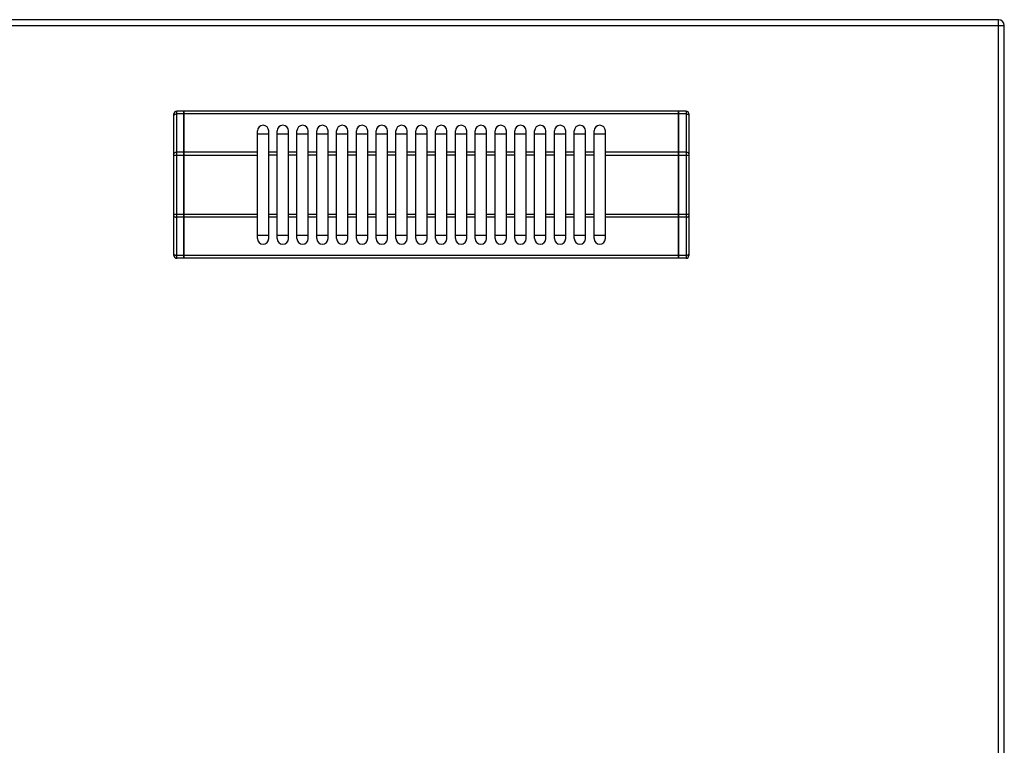
# Model space of a CAD drawing. Units: millimetres. Extents: x -597 to 2240, y 638 to 2568.
# Drawn here: x 860 to 1208, y 1106 to 1362 of the extents above; entities that cross this region are included whole.
import ezdxf

# ---------------------------------------------------------------- set-up
doc = ezdxf.new("R2010")
doc.units = ezdxf.units.MM
doc.header["$LTSCALE"] = 195.555556
doc.layers.get('0').update_dxf_attribs({"linetype": 'CONTINUOUS'})
doc.layers.add('AXES', color=7, linetype='CONTINUOUS')

msp = doc.modelspace()

# ---------------------------------------------------------------- linework, layer by layer
at = {"color": 7, "linetype": 'CONTINUOUS'}
for p, q in [((1206.42, 1362), (-594.58, 1362)), ((1208.42, 714), (1208.42, 1360)), ((918.42, 1329.7), (915.92, 1329.7)), ((918.42, 1277.7), (918.42, 1329.7)), ((918.52, 1329.6), (918.42, 1329.6)), ((1093.32, 1329.7), (918.52, 1329.7)), ((918.52, 1277.7), (918.52, 1329.7)), ((1093.32, 1277.7), (1093.32, 1329.7)), ((1093.42, 1329.6), (1093.32, 1329.6)), ((1095.92, 1329.7), (1093.42, 1329.7)), ((1093.42, 1277.7), (1093.42, 1329.7)), ((914.92, 1278.7), (914.92, 1328.7)), ((1096.92, 1328.7), (1096.92, 1278.7)), ((944.42, 1321.7), (948.42, 1321.7)), ((951.42, 1321.7), (955.42, 1321.7)), ((958.42, 1321.7), (962.42, 1321.7)), ((965.42, 1321.7), (969.42, 1321.7)), ((972.42, 1321.7), (976.42, 1321.7)), ((979.42, 1321.7), (983.42, 1321.7)), ((986.42, 1321.7), (990.42, 1321.7)), ((993.42, 1321.7), (997.42, 1321.7)), ((1000.42, 1321.7), (1004.42, 1321.7)), ((1007.42, 1321.7), (1011.42, 1321.7)), ((1014.42, 1321.7), (1018.42, 1321.7)), ((1021.42, 1321.7), (1025.42, 1321.7)), ((1028.42, 1321.7), (1032.42, 1321.7)), ((1035.42, 1321.7), (1039.42, 1321.7)), ((1042.42, 1321.7), (1046.42, 1321.7)), ((1049.42, 1321.7), (1053.42, 1321.7)), ((1056.42, 1321.7), (1060.42, 1321.7)), ((1063.42, 1321.7), (1067.42, 1321.7)), ((948.42, 1285.7), (944.42, 1285.7)), ((955.42, 1285.7), (951.42, 1285.7)), ((962.42, 1285.7), (958.42, 1285.7)), ((969.42, 1285.7), (965.42, 1285.7)), ((976.42, 1285.7), (972.42, 1285.7)), ((983.42, 1285.7), (979.42, 1285.7)), ((990.42, 1285.7), (986.42, 1285.7)), ((997.42, 1285.7), (993.42, 1285.7)), ((1004.42, 1285.7), (1000.42, 1285.7)), ((1011.42, 1285.7), (1007.42, 1285.7)), ((1018.42, 1285.7), (1014.42, 1285.7)), ((1025.42, 1285.7), (1021.42, 1285.7)), ((1032.42, 1285.7), (1028.42, 1285.7)), ((1039.42, 1285.7), (1035.42, 1285.7)), ((1046.42, 1285.7), (1042.42, 1285.7)), ((1053.42, 1285.7), (1049.42, 1285.7)), ((1060.42, 1285.7), (1056.42, 1285.7)), ((1067.42, 1285.7), (1063.42, 1285.7)), ((918.42, 1277.7), (915.92, 1277.7)), ((918.52, 1277.8), (918.42, 1277.8)), ((1093.32, 1277.7), (918.52, 1277.7)), ((1093.42, 1277.8), (1093.32, 1277.8)), ((1095.92, 1277.7), (1093.42, 1277.7))]:
    msp.add_line(p, q, dxfattribs=at)
at = {"color": 9, "linetype": 'CONTINUOUS'}
for p, q in [((1206.42, 712), (1206.42, 1362)), ((-596.58, 1360), (1208.42, 1360)), ((915.92, 1277.7), (915.92, 1329.7)), ((1095.92, 1329.7), (1095.92, 1277.7)), ((918.42, 1328.7), (915.92, 1328.7)), ((918.52, 1328.65), (918.42, 1328.65)), ((1093.32, 1328.7), (918.52, 1328.7)), ((1093.42, 1328.65), (1093.32, 1328.65)), ((1095.92, 1328.7), (1093.42, 1328.7)), ((914.92, 1314.16), (944.42, 1314.16)), ((918.42, 1315.16), (915.92, 1315.16)), ((918.52, 1315.11), (918.42, 1315.11)), ((944.42, 1315.16), (918.52, 1315.16)), ((1093.32, 1315.16), (1067.42, 1315.16)), ((1067.42, 1314.16), (1096.92, 1314.16)), ((1093.42, 1315.11), (1093.32, 1315.11)), ((1095.92, 1315.16), (1093.42, 1315.16)), ((944.42, 1293.23), (914.92, 1293.23)), ((918.42, 1292.23), (915.92, 1292.23)), ((918.52, 1292.28), (918.42, 1292.28)), ((944.42, 1292.23), (918.52, 1292.23)), ((1096.92, 1293.23), (1067.42, 1293.23)), ((1093.32, 1292.23), (1067.42, 1292.23)), ((1093.42, 1292.28), (1093.32, 1292.28)), ((1095.92, 1292.23), (1093.42, 1292.23)), ((918.42, 1278.7), (915.92, 1278.7)), ((918.52, 1278.75), (918.42, 1278.75)), ((1093.32, 1278.7), (918.52, 1278.7)), ((1093.42, 1278.75), (1093.32, 1278.75)), ((1095.92, 1278.7), (1093.42, 1278.7))]:
    msp.add_line(p, q, dxfattribs=at)
at = {"color": 7, "linetype": 'CONTINUOUS'}
for centre, radius, start, end in [((1206.42, 1360), 2, 0, 90), ((915.92, 1328.7), 1, 90, 180), ((1095.92, 1328.7), 1, 0, 90), ((915.92, 1278.7), 1, 180, 270), ((1095.92, 1278.7), 1, 270, 360)]:
    msp.add_arc(centre, radius, start, end, dxfattribs=at)
at = {"color": 9, "linetype": 'CONTINUOUS'}
for points, knots in [([(914.92, 1328.2), (914.92, 1328.35), (915.18, 1328.57), (915.54, 1328.67), (915.79, 1328.7), (915.92, 1328.7)], [0, 0, 0, 0, 0.387198, 0.675646, 1, 1, 1, 1]), ([(1095.92, 1328.7), (1096.05, 1328.7), (1096.29, 1328.67), (1096.66, 1328.57), (1096.92, 1328.35), (1096.92, 1328.2)], [0, 0, 0, 0, 0.324354, 0.612802, 1, 1, 1, 1]), ([(915.92, 1315.16), (915.79, 1315.16), (915.54, 1315.14), (915.18, 1315.03), (914.92, 1314.82), (914.92, 1314.66)], [0, 0, 0, 0, 0.324354, 0.612802, 1, 1, 1, 1]), ([(1096.92, 1314.66), (1096.92, 1314.82), (1096.66, 1315.03), (1096.29, 1315.14), (1096.05, 1315.16), (1095.92, 1315.16)], [0, 0, 0, 0, 0.387198, 0.675646, 1, 1, 1, 1]), ([(914.92, 1292.73), (914.92, 1292.58), (915.18, 1292.36), (915.54, 1292.26), (915.79, 1292.23), (915.92, 1292.23)], [0, 0, 0, 0, 0.387198, 0.675646, 1, 1, 1, 1]), ([(1095.92, 1292.23), (1096.05, 1292.23), (1096.29, 1292.26), (1096.66, 1292.36), (1096.92, 1292.58), (1096.92, 1292.73)], [0, 0, 0, 0, 0.324354, 0.612802, 1, 1, 1, 1]), ([(915.92, 1278.7), (915.79, 1278.7), (915.54, 1278.72), (915.18, 1278.83), (914.92, 1279.05), (914.92, 1279.2)], [0, 0, 0, 0, 0.324354, 0.612802, 1, 1, 1, 1]), ([(1096.92, 1279.2), (1096.92, 1279.05), (1096.66, 1278.83), (1096.29, 1278.72), (1096.05, 1278.7), (1095.92, 1278.7)], [0, 0, 0, 0, 0.387198, 0.675646, 1, 1, 1, 1])]:
    msp.add_open_spline(points, degree=3, knots=knots, dxfattribs=at)
at = {"layer": 'AXES', "color": 7, "linetype": 'CONTINUOUS'}
for p, q in [((944.42, 1284.7), (944.42, 1322.7)), ((948.42, 1284.7), (948.42, 1322.7)), ((951.42, 1284.7), (951.42, 1322.7)), ((955.42, 1284.7), (955.42, 1322.7)), ((958.42, 1284.7), (958.42, 1322.7)), ((962.42, 1284.7), (962.42, 1322.7)), ((965.42, 1284.7), (965.42, 1322.7)), ((969.42, 1284.7), (969.42, 1322.7)), ((972.42, 1284.7), (972.42, 1322.7)), ((976.42, 1284.7), (976.42, 1322.7)), ((979.42, 1284.7), (979.42, 1322.7)), ((983.42, 1284.7), (983.42, 1322.7)), ((986.42, 1284.7), (986.42, 1322.7)), ((990.42, 1284.7), (990.42, 1322.7)), ((993.42, 1284.7), (993.42, 1322.7)), ((997.42, 1284.7), (997.42, 1322.7)), ((1000.42, 1284.7), (1000.42, 1322.7)), ((1004.42, 1284.7), (1004.42, 1322.7)), ((1007.42, 1284.7), (1007.42, 1322.7)), ((1011.42, 1284.7), (1011.42, 1322.7)), ((1014.42, 1284.7), (1014.42, 1322.7)), ((1018.42, 1284.7), (1018.42, 1322.7)), ((1021.42, 1284.7), (1021.42, 1322.7)), ((1025.42, 1284.7), (1025.42, 1322.7)), ((1028.42, 1284.7), (1028.42, 1322.7)), ((1032.42, 1284.7), (1032.42, 1322.7)), ((1035.42, 1284.7), (1035.42, 1322.7)), ((1039.42, 1284.7), (1039.42, 1322.7)), ((1042.42, 1284.7), (1042.42, 1322.7)), ((1046.42, 1284.7), (1046.42, 1322.7)), ((1049.42, 1284.7), (1049.42, 1322.7)), ((1053.42, 1284.7), (1053.42, 1322.7)), ((1056.42, 1284.7), (1056.42, 1322.7)), ((1060.42, 1284.7), (1060.42, 1322.7)), ((1063.42, 1284.7), (1063.42, 1322.7)), ((1067.42, 1284.7), (1067.42, 1322.7))]:
    msp.add_line(p, q, dxfattribs=at)
at = {"layer": 'AXES', "color": 9, "linetype": 'CONTINUOUS'}
for p, q in [((951.42, 1315.16), (948.42, 1315.16)), ((951.42, 1314.16), (948.42, 1314.16)), ((958.42, 1315.16), (955.42, 1315.16)), ((958.42, 1314.16), (955.42, 1314.16)), ((965.42, 1315.16), (962.42, 1315.16)), ((965.42, 1314.16), (962.42, 1314.16)), ((972.42, 1315.16), (969.42, 1315.16)), ((972.42, 1314.16), (969.42, 1314.16)), ((979.42, 1315.16), (976.42, 1315.16)), ((979.42, 1314.16), (976.42, 1314.16)), ((986.42, 1315.16), (983.42, 1315.16)), ((986.42, 1314.16), (983.42, 1314.16)), ((993.42, 1315.16), (990.42, 1315.16)), ((993.42, 1314.16), (990.42, 1314.16)), ((1000.42, 1315.16), (997.42, 1315.16)), ((1000.42, 1314.16), (997.42, 1314.16)), ((1007.42, 1315.16), (1004.42, 1315.16)), ((1007.42, 1314.16), (1004.42, 1314.16)), ((1014.42, 1315.16), (1011.42, 1315.16)), ((1014.42, 1314.16), (1011.42, 1314.16)), ((1021.42, 1315.16), (1018.42, 1315.16)), ((1021.42, 1314.16), (1018.42, 1314.16)), ((1028.42, 1315.16), (1025.42, 1315.16)), ((1028.42, 1314.16), (1025.42, 1314.16)), ((1035.42, 1315.16), (1032.42, 1315.16)), ((1035.42, 1314.16), (1032.42, 1314.16)), ((1042.42, 1315.16), (1039.42, 1315.16)), ((1042.42, 1314.16), (1039.42, 1314.16)), ((1049.42, 1315.16), (1046.42, 1315.16)), ((1049.42, 1314.16), (1046.42, 1314.16)), ((1056.42, 1315.16), (1053.42, 1315.16)), ((1056.42, 1314.16), (1053.42, 1314.16)), ((1063.42, 1315.16), (1060.42, 1315.16)), ((1063.42, 1314.16), (1060.42, 1314.16)), ((951.42, 1293.23), (948.42, 1293.23)), ((951.42, 1292.23), (948.42, 1292.23)), ((958.42, 1293.23), (955.42, 1293.23)), ((958.42, 1292.23), (955.42, 1292.23)), ((965.42, 1293.23), (962.42, 1293.23)), ((965.42, 1292.23), (962.42, 1292.23)), ((972.42, 1293.23), (969.42, 1293.23)), ((972.42, 1292.23), (969.42, 1292.23)), ((979.42, 1293.23), (976.42, 1293.23)), ((979.42, 1292.23), (976.42, 1292.23)), ((986.42, 1293.23), (983.42, 1293.23)), ((986.42, 1292.23), (983.42, 1292.23)), ((993.42, 1293.23), (990.42, 1293.23)), ((993.42, 1292.23), (990.42, 1292.23)), ((1000.42, 1293.23), (997.42, 1293.23)), ((1000.42, 1292.23), (997.42, 1292.23)), ((1007.42, 1293.23), (1004.42, 1293.23)), ((1007.42, 1292.23), (1004.42, 1292.23)), ((1014.42, 1293.23), (1011.42, 1293.23)), ((1014.42, 1292.23), (1011.42, 1292.23)), ((1021.42, 1293.23), (1018.42, 1293.23)), ((1021.42, 1292.23), (1018.42, 1292.23)), ((1028.42, 1293.23), (1025.42, 1293.23)), ((1028.42, 1292.23), (1025.42, 1292.23)), ((1035.42, 1293.23), (1032.42, 1293.23)), ((1035.42, 1292.23), (1032.42, 1292.23)), ((1042.42, 1293.23), (1039.42, 1293.23)), ((1042.42, 1292.23), (1039.42, 1292.23)), ((1049.42, 1293.23), (1046.42, 1293.23)), ((1049.42, 1292.23), (1046.42, 1292.23)), ((1056.42, 1293.23), (1053.42, 1293.23)), ((1056.42, 1292.23), (1053.42, 1292.23)), ((1063.42, 1293.23), (1060.42, 1293.23)), ((1063.42, 1292.23), (1060.42, 1292.23))]:
    msp.add_line(p, q, dxfattribs=at)
at = {"layer": 'AXES', "color": 7, "linetype": 'CONTINUOUS'}
for centre, start, end in [((946.42, 1322.7), 0, 180), ((953.42, 1322.7), 0, 180), ((960.42, 1322.7), 0, 180), ((967.42, 1322.7), 0, 180), ((974.42, 1322.7), 0, 180), ((981.42, 1322.7), 0, 180), ((988.42, 1322.7), 0, 180), ((995.42, 1322.7), 0, 180), ((1002.42, 1322.7), 0, 180), ((1009.42, 1322.7), 0, 180), ((1016.42, 1322.7), 0, 180), ((1023.42, 1322.7), 0, 180), ((1030.42, 1322.7), 0, 180), ((1037.42, 1322.7), 0, 180), ((1044.42, 1322.7), 0, 180), ((1051.42, 1322.7), 0, 180), ((1058.42, 1322.7), 0, 180), ((1065.42, 1322.7), 0, 180), ((946.42, 1284.7), 180, 360), ((953.42, 1284.7), 180, 360), ((960.42, 1284.7), 180, 360), ((967.42, 1284.7), 180, 360), ((974.42, 1284.7), 180, 360), ((981.42, 1284.7), 180, 360), ((988.42, 1284.7), 180, 360), ((995.42, 1284.7), 180, 360), ((1002.42, 1284.7), 180, 360), ((1009.42, 1284.7), 180, 360), ((1016.42, 1284.7), 180, 360), ((1023.42, 1284.7), 180, 360), ((1030.42, 1284.7), 180, 360), ((1037.42, 1284.7), 180, 360), ((1044.42, 1284.7), 180, 360), ((1051.42, 1284.7), 180, 360), ((1058.42, 1284.7), 180, 360), ((1065.42, 1284.7), 180, 360)]:
    msp.add_arc(centre, 2, start, end, dxfattribs=at)

doc.saveas('drawing.dxf')
